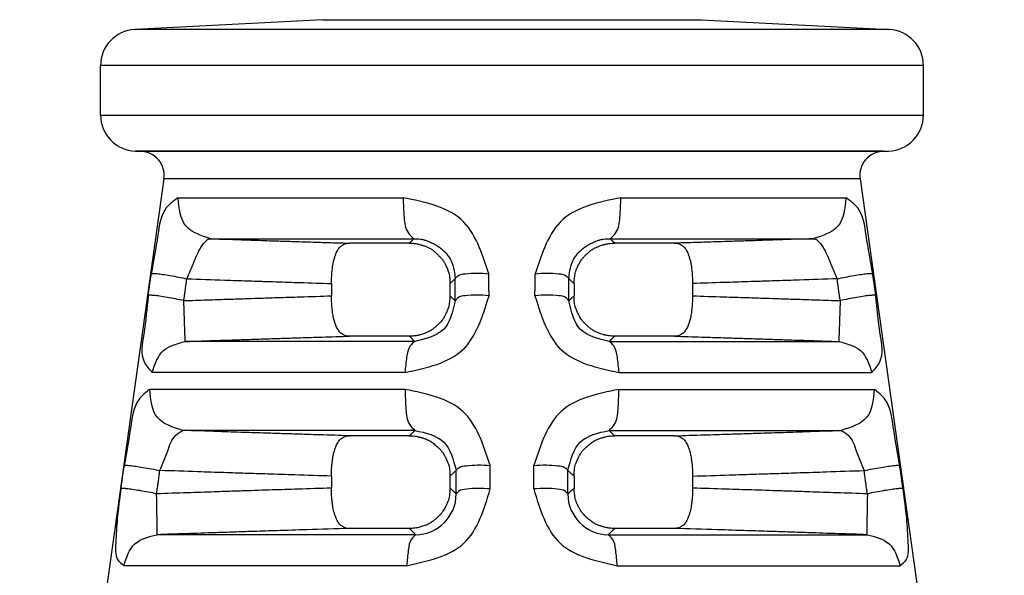
# Model space of a CAD drawing. Units: millimetres. Extents: x 364 to 643, y 89 to 304.
# Drawn here: x 420 to 441, y 274 to 286 of the extents above; entities that cross this region are included whole.
import ezdxf

# ---------------------------------------------------------------- set-up
doc = ezdxf.new("R2010")
doc.units = ezdxf.units.MM

msp = doc.modelspace()

# ---------------------------------------------------------------- linework, layer by layer
at = {"color": 7, "linetype": 'Continuous'}
for p, q in [((426.4678904578003, 286.1703188931252), (422.4900155148669, 285.9618473010775)), ((426.4678904578003, 286.1703188931252), (434.4678904578003, 286.1703188931252)), ((434.4678904578003, 286.1703188931252), (438.4457654007336, 285.9618473010775)), ((438.4457654007336, 285.9618473010775), (422.4900155148669, 285.9618473010775)), ((439.1678853286625, 285.2005581083365), (421.767895586938, 285.2005581083365)), ((421.7683538689461, 284.1534100151928), (421.767895586938, 285.2005581083365)), ((439.1674270466544, 284.1534100151928), (439.1678853286625, 285.2005581083365)), ((421.7683538689461, 284.1534100151928), (439.1674270466544, 284.1534100151928)), ((422.622235907202, 283.3880704593758), (422.5037605318277, 283.39220768692)), ((422.5037605318277, 283.39220768692), (438.4320203837727, 283.39220768692)), ((438.3135449424173, 283.3880704616743), (422.622235907202, 283.3880704593758)), ((438.3135449424173, 283.3880704616743), (438.4320203837727, 283.39220768692)), ((423.1075632098119, 282.8096799770238), (420.0575396700771, 261.1076348298358)), ((437.8282175080859, 282.8096799770238), (423.1075632098119, 282.8096799770238)), ((437.8282175080859, 282.8096799770238), (440.8782409819198, 261.1076348298359)), ((423.4072879925768, 282.4073668840352), (428.1673204354763, 282.4073668840351)), ((432.7684602164648, 282.4073668840352), (437.52849265942, 282.4073668840351)), ((424.1003101061504, 281.539781170915), (428.3931291884217, 281.539781170915)), ((432.5426514620188, 281.5397797999914), (436.8354705458563, 281.5397803298573)), ((428.295259996011, 281.4458791162029), (427.0283872187928, 281.4458616918145)), ((433.9073926818493, 281.4458616692355), (432.6405206590776, 281.4458791137205)), ((426.6501892428869, 280.5934895564619), (426.6501893746875, 280.3319785807773)), ((429.1568135067933, 280.5952269058148), (429.1568135051769, 280.3302623855272)), ((431.7789671435872, 280.5952269060642), (431.7789671452035, 280.3302623841505)), ((434.2855914091098, 280.5934895564619), (434.285591540913, 280.3319785767274)), ((428.2952682606095, 279.4796268074318), (427.0283839557476, 279.4796212701501)), ((433.9073966962255, 279.4796212701493), (432.6405123670317, 279.4796267849819)), ((428.4115829694662, 279.3675786080392), (423.5569831555871, 279.3675772358969)), ((432.5241976703748, 279.3675772358829), (437.3787975427478, 279.3675772342078)), ((428.2039070054078, 278.712091326952), (422.8590187205196, 278.712091326952)), ((432.7318736465911, 278.7120913269512), (438.0767619314706, 278.7120913269508)), ((428.2072973984979, 278.3555360385221), (422.8063650772198, 278.3555360385222)), ((432.728483253499, 278.3555360385221), (438.1294155747769, 278.3555360385221)), ((428.4133612363282, 277.4879503226991), (423.5047496801633, 277.4879502949265)), ((428.2952581012055, 277.3741670961819), (427.0283815439843, 277.3741444873095)), ((432.5224194156656, 277.487950322702), (437.4310309718346, 277.4879502949265)), ((433.907399526343, 277.374167096182), (432.640522851813, 277.3741530619952)), ((426.6501893746875, 276.5218009955722), (426.6501893746875, 276.2679763531464)), ((429.1568135051769, 276.5234864875655), (429.1568135051769, 276.2662587225716)), ((431.7789671435872, 276.5234864875655), (431.7789671452036, 276.2662587225699)), ((434.285591540913, 276.5218009996221), (434.285591540913, 276.2679763490903)), ((428.4319134465296, 275.2835382427974), (422.9604162349031, 275.2835376925801)), ((428.2952876669024, 275.4156599553579), (427.0283772259683, 275.4156105634896)), ((432.5038672107115, 275.2835335889305), (437.9753644171821, 275.2835335889305)), ((433.9074031787861, 275.4156511201789), (432.6404919958761, 275.4156105634896)), ((428.2414564356603, 274.6280476816767), (422.2581238630574, 274.6280476816751)), ((432.6943242163333, 274.6280476816737), (438.6776567889308, 274.6280476816737))]:
    msp.add_line(p, q, dxfattribs=at)
for centre, radius, start, end in [((422.5298955137554, 285.2008915958144), 0.7619999997924938, 93.00000001824309, 180.0250753617088), ((438.405885401845, 285.2008915958144), 0.7619999997924972, 359.9749246382912, 86.9999999817569), ((422.5303537959712, 284.1537435024285), 0.7620000000000011, 180.0250753434865, 268.0000114619162), ((438.4054271196293, 284.1537435024285), 0.762000000000008, 271.9999885380838, 359.9749246565135), ((422.6045070315294, 282.8803799168527), 0.5079999999999997, 351.9999994827808, 88.00000774779795), ((438.331273724046, 282.8803798832175), 0.5080000326297824, 91.99998151028474, 187.9999961691021), ((428.4240545562097, 276.1476836858521), 0.864181178289244, 270.5210567702877, 359.8575125711947), ((432.5117284312173, 276.1476813404803), 0.8641835078826126, 180.1423315451249, 269.4787901355417)]:
    msp.add_arc(centre, radius, start, end, dxfattribs=at)
for points in [[(423.4072879925768, 282.4073668840352), (423.1580905018084, 282.1906904541411), (422.9777700754769, 281.6165353486811), (422.8399712627037, 280.7987128439868)], [(424.1003101061504, 281.539781170915), (423.5699393049228, 281.8115128419658), (423.4072879925768, 282.4073668840352)], [(428.1673204354763, 282.4073668840351), (428.1854545639109, 281.9913830361015), (428.2692082317091, 281.6695908951961), (428.3931291884217, 281.539781170915)], [(429.9790978360601, 280.8006590975934), (429.3935195968315, 281.9439360953743), (428.1673204354763, 282.4073668840351)], [(432.7684602164648, 282.4073668840352), (431.5422610561196, 281.9439360974227), (430.9566828812156, 280.8006592406828)], [(432.5426514620188, 281.5397797999913), (432.6665724270105, 281.669590792551), (432.7503260900227, 281.9913830488056), (432.7684602164648, 282.4073668840352)], [(437.52849265942, 282.4073668840351), (437.3658413385298, 281.8115128175974), (436.8354705458563, 281.5397803298573)], [(438.0958093893752, 280.7987128434038), (437.9580105765748, 281.6165353483137), (437.7776901502174, 282.1906904540224), (437.52849265942, 282.4073668840351)], [(423.5930711712072, 280.6926620285008), (423.7019921510321, 280.9521647587317), (423.7904532492049, 281.162714633977), (423.8707381096278, 281.3269166976204), (423.8997593795092, 281.375581682592), (423.9297046428116, 281.4194946765573), (423.9570433145449, 281.4546528777028), (423.9831374127747, 281.4842626822825), (423.9983238007242, 281.4993385307073), (424.0132937646226, 281.51194000936), (424.0193500166401, 281.5162958062063), (424.0259821688819, 281.5205774800723), (424.0515889623528, 281.5325368452396), (424.1003101061504, 281.539781170915)], [(424.1003101061504, 281.539781170915), (424.8401363487203, 281.5152975471447), (425.2903348930934, 281.5005837428988), (425.5002702506445, 281.4938068854718), (425.5153021210835, 281.4933227357786), (425.5343930080571, 281.4927070853224), (425.8501244621324, 281.4825532844723), (426.3246056670172, 281.4674570878054), (426.6866751547959, 281.4562121255413), (427.0283872187928, 281.4458616918144)], [(428.295259996011, 281.4458791162029), (428.3086627893704, 281.4582500698207), (428.3201798223932, 281.4690596326695), (428.3325708618209, 281.4808987992989), (428.344097409529, 281.4920043770166), (428.3504971132265, 281.4981821895432), (428.3565731011482, 281.5040628148344), (428.3718147253139, 281.5189041519058), (428.3931291884217, 281.539781170915)], [(428.3931291884217, 281.539781170915), (428.5298032349914, 281.5312146141675), (428.6107461806337, 281.5152646699331), (428.6305837136334, 281.5097363211369), (428.6498211912702, 281.5037101879198), (428.6949359696216, 281.4871633642338), (428.7466202042403, 281.4649622905746), (428.8266045036627, 281.4251997186419), (428.9084216412445, 281.3764376743659), (428.9756536580122, 281.3273738226122), (429.037714596811, 281.2716354458476), (429.1950276855155, 281.0404563497312), (429.265820562939, 280.6946068909799)], [(431.6699600890564, 280.6946068906994), (431.7407561548803, 281.040463989687), (431.8980771272969, 281.2716474374578), (431.9601410245492, 281.3273861752894), (432.0273760127223, 281.3764498583055), (432.1091948509216, 281.425210295247), (432.1891797312072, 281.4649708181913), (432.2408623953623, 281.487169832425), (432.2859753992405, 281.5037149191615), (432.3052113573298, 281.509740168081), (432.3250473681287, 281.5152677283036), (432.4059848471518, 281.5312155773059), (432.5426514620188, 281.5397797999913)], [(432.5426514620188, 281.5397797999913), (432.5645454023684, 281.518344931544), (432.5795515750139, 281.5037313783714), (432.5884045808224, 281.4951605821195), (432.5918390206611, 281.4918539844344), (432.591893656588, 281.4918013322325), (432.5919681589385, 281.4917294521702), (432.5961543171898, 281.4876950588255), (432.6045667577416, 281.479612390873), (432.6142658511566, 281.470347795425), (432.6269509232482, 281.4584111521506), (432.6405206590776, 281.4458791137204)], [(436.8354705458563, 281.5397803298573), (436.0956688358439, 281.5152981018218), (435.6454816151077, 281.5005848744627), (435.4355349380634, 281.4938076766269), (435.4204943872258, 281.4933232471695), (435.4013928384391, 281.4927072528627), (435.0856466398394, 281.4825529764211), (434.6111714830915, 281.4674569746027), (434.2491050211025, 281.4562121102588), (433.9073926818493, 281.4458616692355)], [(436.8354705458563, 281.5397803298573), (436.8841916941078, 281.5325368224117), (436.9097985055391, 281.5205774546774), (436.9164306659322, 281.5162957728651), (436.922486925352, 281.5119399677718), (436.9374569017529, 281.4993384700818), (436.9526433022651, 281.4842625994272), (436.9787374111669, 281.4546527651257), (437.0060760903897, 281.4194945357329), (437.0360213505308, 281.3755815273035), (437.0650426164024, 281.3269165333788), (437.1453274517174, 281.1627144984453), (437.2337885251655, 280.9521646856427), (437.3427094807894, 280.6926620285031)], [(426.6501892428869, 280.5934895564617), (426.6593297898028, 280.8202861885612), (426.6727237980587, 280.9337725312301), (426.6738053647645, 280.9408387142981), (426.6752333961273, 280.9500802500102), (426.684793695525, 281.0086656771189), (426.7002262994712, 281.0859341419264), (426.7123786772987, 281.1307485976463), (426.7249224465266, 281.1675143289318), (426.7332183254493, 281.1887660805021), (426.7423515959807, 281.2109165349222), (426.7601266177683, 281.252632664975), (426.7815885484611, 281.2970293741088), (426.8049698292957, 281.3347867489825), (426.8343099763977, 281.3674900614906), (426.8671812532405, 281.3926856229744), (426.8968007183458, 281.411365779458), (426.9074119746169, 281.4177003145543), (426.9175052533712, 281.4232045914271), (426.9585837118355, 281.43835924383), (427.0283872187928, 281.4458616918144)], [(428.295259996011, 281.4458791162029), (428.3809991555692, 281.4429436652277), (428.4534194177671, 281.4337444420108), (428.4977596981448, 281.4235287862957), (428.5422124600094, 281.410822365881), (428.6034517575325, 281.392118816641), (428.6667405285562, 281.369003086355), (428.7270541286212, 281.3395206529374), (428.7848639213129, 281.3019580879184), (428.839777472002, 281.257736325254), (428.8863352012981, 281.2162498484197), (428.9055489005205, 281.1986925938981), (428.9240881331714, 281.1811335857212), (428.9608589819645, 281.1432446964239), (428.9983182782505, 281.0977310155702), (429.0359602492776, 281.0372860534333), (429.0675829637962, 280.9744139281725), (429.1043550747469, 280.8951825994459), (429.1338241688262, 280.8116031443558), (429.15231564255, 280.7032058853156), (429.1568135067933, 280.5952269058147)], [(431.7789671435872, 280.5952269060641), (431.804348910369, 280.8101702748385), (431.8468791154713, 280.9298391659573), (431.854008005209, 280.9450498675419), (431.8626020812858, 280.9628537457897), (431.8924183878755, 281.0219150973115), (431.9351052329549, 281.0927792249711), (431.9749224070986, 281.1428711883992), (432.0142709004206, 281.1834620466935), (432.0353412142918, 281.2033290955463), (432.0551755100735, 281.2214551585234), (432.075317644299, 281.2396761897622), (432.0968350488134, 281.2586561869524), (432.1509170256682, 281.3021105939732), (432.2200383405286, 281.3453357764113), (432.3211388454877, 281.3877531839698), (432.4031819551582, 281.4136376924058), (432.4202912666306, 281.4186062297968), (432.4359878034775, 281.4228661285702), (432.5123172054268, 281.4378049055878), (432.6405206590776, 281.4458791137204)], [(433.9073926818493, 281.4458616692355), (433.9768986270048, 281.4384282639494), (434.0178128713015, 281.4234152526845), (434.027869635773, 281.4179595485176), (434.0384416061303, 281.4116801247395), (434.0681713170806, 281.3930189251858), (434.101190584117, 281.3678052981653), (434.1306336598275, 281.3350589608633), (434.1540819722169, 281.2972292664802), (434.1755868599963, 281.2527708708593), (434.1933934744451, 281.2110053601123), (434.2025154217776, 281.1888947376638), (434.2108015198182, 281.1676768350359), (434.2233053653434, 281.1310432148134), (434.2354264698689, 281.0863913007799), (434.2508165321662, 281.0095441329896), (434.2603541716596, 280.9513410839131), (434.261774062079, 280.9421943362119), (434.2628472945041, 280.935217443599), (434.2763519548291, 280.8214086060685), (434.2855914091098, 280.5934895564617)], [(422.7748852013653, 280.3366995788461), (422.7817109700878, 280.3851532246788), (422.7861076485473, 280.4163634980608), (422.7950572859215, 280.479893186355), (422.8053386503906, 280.5528760632049), (422.8205232088208, 280.660663741182), (422.8399712627037, 280.7987128439868)], [(422.8399712627037, 280.7987128439868), (422.8737528421313, 280.8052987507525), (422.9539934652192, 280.8017416248447), (423.0793732261706, 280.7868446324099), (423.2393962848661, 280.7615514135546), (423.4168564400192, 280.7288193490709), (423.5930711712072, 280.6926620285008)], [(423.5280131358596, 280.2306500869809), (423.5348360196886, 280.27910358148), (423.5392308350908, 280.310313756355), (423.5481766718154, 280.3738432342389), (423.5584536673296, 280.4468258695049), (423.5736317286173, 280.5546132498253), (423.5930711712072, 280.6926620285008)], [(423.5930711712072, 280.6926620285008), (424.3921943985216, 280.6660626391162), (424.8626758946311, 280.6505590576209), (425.0751519286302, 280.6436305232401), (425.0882881763751, 280.6432028846958), (425.1041902249409, 280.6426846722498), (425.2507000099773, 280.6379130888636), (425.477642307168, 280.6305410595672), (425.9940185973317, 280.6139619037876), (426.6501892428869, 280.5934895564617)], [(429.1568135067933, 280.5952269058147), (429.1801723053126, 280.6154586388109), (429.1985230997704, 280.6319629254023), (429.2067559870267, 280.6394870971802), (429.2118951750736, 280.6442015253252), (429.2123383413838, 280.6446084374512), (429.2126984735306, 280.6449386293987), (429.2201509586664, 280.6517821874898), (429.2371251494715, 280.6675719616526), (429.265820562939, 280.6946068909799)], [(429.265820562939, 280.6946068909799), (429.3224076757428, 280.7555025919842), (429.4806770728458, 280.7991308209702), (429.7174638149881, 280.8142401480054), (429.9790978360601, 280.8006590975934)], [(429.268116829481, 280.2287018408511), (429.2678686302787, 280.2790620632387), (429.2677074861279, 280.3117582997257), (429.2673898514337, 280.3762060814582), (429.2670272680231, 280.4497735158332), (429.266498580006, 280.5570421752662), (429.265820562939, 280.6946068909799)], [(429.9820962931463, 280.3347506641117), (429.9817726297974, 280.385111286156), (429.9815623962102, 280.4178077884456), (429.9811478536989, 280.4822561254248), (429.9806745228482, 280.5558241980305), (429.9799840234846, 280.6630935781871), (429.9790978360601, 280.8006590975934)], [(430.9536843588507, 280.3347506641456), (430.9540080221968, 280.3851112857561), (430.9542182557649, 280.4178077850677), (430.9546327981787, 280.4822561069009), (430.9551061288848, 280.5558241570298), (430.9557966365956, 280.6630935842074), (430.9566828812156, 280.8006592406828)], [(430.9566828812156, 280.8006592406828), (431.2183168486247, 280.8142401731052), (431.4551035801687, 280.799130822798), (431.6133729762681, 280.7555025916502), (431.6699600890564, 280.6946068906994)], [(431.6676638225157, 280.2287018408491), (431.6679120217182, 280.279062063242), (431.668073165869, 280.311758299738), (431.6683908005629, 280.3762060814195), (431.6687533839731, 280.4497735157187), (431.6692820719897, 280.5570421750534), (431.6699600890564, 280.6946068906994)], [(431.6699600890564, 280.6946068906994), (431.6986555596076, 280.6675719086271), (431.7156298058478, 280.6517820837633), (431.7230823223421, 280.6449384972614), (431.7234424553101, 280.644608304601), (431.7238856228727, 280.6442013913834), (431.7290248012069, 280.6394869728554), (431.7372576703546, 280.6319628188665), (431.7556084194925, 280.6154585754118), (431.7789671435872, 280.5952269060641)], [(437.3427094807894, 280.6926620285031), (436.5435862888957, 280.6660626402846), (436.0731048077652, 280.6505590592699), (435.8606287539878, 280.6436305242378), (435.8474924943089, 280.6432028853049), (435.8315904319721, 280.6426846724101), (435.6850806326481, 280.637913088558), (435.4581383386229, 280.6305410593646), (434.9417620543572, 280.6139619037768), (434.2855914091098, 280.5934895564617)], [(437.3427094807894, 280.6926620285031), (437.5189242119804, 280.7288193490511), (437.6963843671477, 280.7615514134334), (437.8564074258645, 280.7868446321389), (437.9817871868377, 280.8017416244191), (438.0620278099419, 280.8052987502115), (438.0958093893752, 280.7987128434038)], [(437.4077675161375, 280.2306500869786), (437.4009446323085, 280.2791035814778), (437.3965498169062, 280.3103137563533), (437.3876039801809, 280.3738432342423), (437.3773269846659, 280.4468258695146), (437.3621489233784, 280.5546132498333), (437.3427094807894, 280.6926620285031)], [(438.1608954505986, 280.3366995790796), (438.1540696818883, 280.385153224826), (438.1496730034366, 280.4163634981522), (438.1407233660784, 280.4798931863332), (438.1304420016275, 280.552876063053), (438.1152574432242, 280.6606637408407), (438.0958093893752, 280.7987128434038)], [(422.7748852013653, 280.3366995788461), (422.6807032116284, 279.5207233511481), (422.6896018848183, 278.9358953112799), (422.8590187205196, 278.7120913269519)], [(423.5280131358596, 280.2306500869809), (423.3517940027281, 280.2672027544157), (423.1743106198108, 280.3002079208805), (423.0142612901599, 280.3256004604917), (422.8888688079216, 280.3404016118987), (422.8086377305445, 280.34368575644), (422.7748852013653, 280.3366995788461)], [(423.5280131358596, 280.2306500869809), (424.0166138106982, 280.2469743396281), (424.495433244368, 280.2628645739115), (424.8159277531476, 280.2733972844923), (425.1021278638376, 280.2827512326815), (425.3036080455155, 280.2893250478808), (425.5040285656179, 280.2958385999378), (425.9862634176483, 280.3112944955815), (426.6501893746875, 280.3319785807772)], [(427.0283839557476, 279.4796212701499), (426.9584913666718, 279.4871358594372), (426.917365327931, 279.5023289197509), (426.9072612385868, 279.5078473529534), (426.8966374461283, 279.5141988254384), (426.8670185118227, 279.5329074490745), (426.8341551452813, 279.5581426861336), (426.8048524886361, 279.5908682278767), (426.7815081656283, 279.6286149418664), (426.7601601670431, 279.67277799502), (426.7424641132864, 279.7142757020879), (426.7333253167832, 279.7364178933704), (426.7250204945654, 279.7576705569405), (426.7124711842334, 279.7944125455868), (426.7003150559501, 279.8391910883917), (426.6848728267534, 279.9163954195218), (426.6753132442008, 279.9748661916111), (426.6738957110301, 279.9840217021277), (426.6728232398196, 279.9910126300586), (426.6593812675273, 280.1046089454945), (426.6501893746875, 280.3319785807772)], [(428.2039070054078, 278.7120913269519), (429.423576362868, 279.1901506736195), (429.9820962931463, 280.3347506641117)], [(429.1568135051769, 280.3302623855271), (429.1311398346589, 280.1147378493673), (429.0865044532367, 279.9907104559543), (429.0786718930548, 279.9740445564806), (429.0701978032795, 279.9564849458527), (429.0596184133668, 279.9348283830922), (429.0466294805473, 279.9092554888153), (429.0188084716313, 279.8600617716236), (428.9821115573116, 279.807871672634), (428.9257091655924, 279.746477757687), (428.8733174693477, 279.6974120395403), (428.8540000704505, 279.6799361263411), (428.8353385681075, 279.6635458394554), (428.7846918553944, 279.6230795042237), (428.7173777465264, 279.5806448369322), (428.6191327693536, 279.5390554101976), (428.5322692089783, 279.5117623656895), (428.502889679391, 279.503321457099), (428.4752332696523, 279.4964207830988), (428.4021050571517, 279.4847192256819), (428.2952682606095, 279.4796268074318)], [(429.268116829481, 280.2287018408511), (429.2330465235539, 280.2617527918376), (429.217047874548, 280.2765616611734), (429.2152001091681, 280.2782597238627), (429.2131284511932, 280.2801642415139), (429.2068717616094, 280.2859108414307), (429.1987894904969, 280.2933021507056), (429.1805883418755, 280.3096685211563), (429.1568135051769, 280.3302623855271)], [(429.9820962931463, 280.3347506641117), (429.7202551422038, 280.3491971633769), (429.4832124524308, 280.3344173241704), (429.3247592429234, 280.2904540046241), (429.268116829481, 280.2287018408511)], [(431.6676638225157, 280.2287018408491), (431.6110214090733, 280.2904540046318), (431.4525681995661, 280.3344173241906), (431.2155255097931, 280.349197163407), (430.9536843588507, 280.3347506641456)], [(430.9536843588507, 280.3347506641456), (431.5122042891249, 279.190150673632), (432.7318736465911, 278.7120913269512)], [(431.6676638225157, 280.2287018408491), (431.7027341287535, 280.2617527921248), (431.718732777801, 280.2765616614957), (431.7205805430273, 280.2782597240436), (431.7226522008536, 280.2801642415582), (431.7289088904765, 280.2859108415105), (431.7369911617905, 280.2933021509687), (431.7551923100096, 280.3096685210642), (431.7789671452035, 280.3302623841504)], [(432.6405123670317, 279.4796267849818), (432.5122904650004, 279.4877499520023), (432.4339551451511, 279.5032531128543), (432.4169697993712, 279.5078802552262), (432.3985949914051, 279.513207514624), (432.3414528394648, 279.5305675539479), (432.2732181869702, 279.5550197732677), (432.2103001459649, 279.5849641901112), (432.1548559623887, 279.6199937604495), (432.1053491411402, 279.6592574233339), (432.0569416499396, 279.7024306396953), (432.0023050794126, 279.7535240006936), (431.9513299835231, 279.8099373628033), (431.9172229693634, 279.859328915915), (431.8919726438483, 279.9035235571246), (431.8813452485214, 279.924188529721), (431.8712733253076, 279.9447654177728), (431.8376965094481, 280.0172116652084), (431.8047582759795, 280.1079141243316), (431.7838067275414, 280.2215315118629), (431.7789671452035, 280.3302623841504)], [(434.285591540913, 280.3319785767274), (434.2764504743172, 280.1051748099548), (434.2630558142759, 279.9916865148492), (434.2619743109247, 279.9846209598682), (434.2605463545678, 279.9753801690491), (434.2509853840681, 279.9167924242852), (434.2355514071672, 279.8395199743969), (434.2233975129733, 279.7947029096114), (434.2108483338287, 279.7579257190274), (434.2025463865809, 279.7366605147345), (434.1934104402474, 279.7145048637533), (434.1757015211045, 279.6729399420191), (434.1543323747719, 279.6286981577592), (434.1309548118307, 279.5908779326264), (434.1015959594682, 279.5580944510999), (434.0686593978459, 279.5328254962334), (434.0389835340424, 279.5141049498807), (434.0283740826983, 279.5077709562806), (434.0182828628206, 279.5022677266751), (433.9772060583569, 279.4871163287306), (433.9073966962255, 279.4796212701493)], [(434.285591540913, 280.3319785767274), (434.949517249728, 280.3112944956403), (435.4317520322141, 280.2958386016939), (435.6321725816404, 280.2893250486895), (435.8336527821378, 280.2827512328767), (436.119852903303, 280.2733972843444), (436.4403474152052, 280.26286457366), (436.9191668472188, 280.2469743394298), (437.4077675161375, 280.2306500869786)], [(438.1608954505986, 280.3366995790796), (438.127142921421, 280.3436857566613), (438.0469118440488, 280.3404016120851), (437.9215193618175, 280.3256004606275), (437.7614700321745, 280.3002079209608), (437.5839866492642, 280.2672027544466), (437.4077675161375, 280.2306500869786)], [(438.0767619314706, 278.7120913269508), (438.2461787671758, 278.9358953113273), (438.2550774403489, 279.5207233512954), (438.1608954505986, 280.3366995790796)], [(423.5569831555871, 279.3675772358968), (423.5569359208314, 279.3706365633919), (423.5567130152642, 279.3788382512391), (423.5563010065655, 279.3925579436104), (423.555689925678, 279.4120669390191), (423.5548737341251, 279.4375198577916), (423.5538506485279, 279.4689463434931), (423.5526233223183, 279.5062467983053), (423.5511988846503, 279.5491921523576), (423.5495888365082, 279.597427667012), (423.547808804012, 279.6504807720995), (423.5458781489211, 279.7077729371104), (423.5438194363341, 279.7686355763381), (423.5416577595869, 279.8323299879751), (423.5394199223478, 279.898071327162), (423.5371334779098, 279.9650566129897), (423.5348256256808, 280.0324967694553), (423.5325219648705, 280.0996527003699), (423.5302451053752, 280.1658753982197), (423.5280131358596, 280.2306500869809)], [(429.268116829481, 280.2287018408511), (429.0169384341143, 279.6227715160535), (428.4115829694662, 279.3675786080392)], [(432.5241976703748, 279.3675772358829), (431.9188422184505, 279.6227714953509), (431.6676638225157, 280.2287018408491)], [(437.4077675161375, 280.2306500869786), (437.4055355490646, 280.1658753981355), (437.4032586920113, 280.0996527002035), (437.4009550336423, 280.0324967692066), (437.3986471838539, 279.9650566126582), (437.3963607418559, 279.8980713267475), (437.3941229070559, 279.8323299874774), (437.3919612327473, 279.7686355757569), (437.3899025225983, 279.7077729364456), (437.387971869945, 279.6504807713508), (437.3861918398861, 279.5974276661793), (437.3845817941809, 279.5491921514402), (437.3831573589497, 279.5062467973021), (437.3819300351769, 279.4689463424029), (437.3809069520168, 279.4375198566127), (437.3800907629013, 279.4120669377484), (437.3794796844515, 279.3925579422443), (437.3790676781912, 279.3788382497726), (437.3788447750632, 279.3706365618182), (437.3787975427478, 279.3675772342078)], [(423.5569831555871, 279.3675772358968), (423.9507308333105, 279.3807530600789), (424.4943530222507, 279.3988376762123), (424.9161241603315, 279.4127014467838), (425.2964898119217, 279.4250946519065), (425.6477640648305, 279.4365024353327), (425.9942207759927, 279.4476424386135), (426.4528582479106, 279.4620518884006), (427.0283839557476, 279.4796212701499)], [(428.4115829694662, 279.3675786080392), (428.3778797691255, 279.4006744486108), (428.3617249766987, 279.416418294009), (428.3579575214432, 279.4200728348529), (428.3535351625026, 279.4243602492429), (428.3411353171619, 279.4363640804666), (428.3267535487115, 279.4501889485426), (428.3125778465151, 279.4635844182828), (428.2952682606095, 279.4796268074318)], [(432.5241976703748, 279.3675772358829), (432.5579009053521, 279.4006743004131), (432.5740557550465, 279.41641837138), (432.5778231773951, 279.4200728802689), (432.5822455139935, 279.4243602729924), (432.5946453417666, 279.4363640871715), (432.6090271116191, 279.4501889565079), (432.6232028046988, 279.4635844176108), (432.6405123670317, 279.4796267849818)], [(433.9073966962255, 279.4796212701493), (434.4829224062802, 279.4620518883312), (434.9415598793481, 279.447642438506), (435.2880165900596, 279.4365024352381), (435.6392908415474, 279.425094651857), (436.0196564919908, 279.412701446771), (436.4414276264866, 279.3988376763182), (436.9850498311736, 279.3807530596433), (437.3787975427478, 279.3675772342078)], [(422.8590187205196, 278.7120913269519), (423.0936323973615, 279.1723177919594), (423.5569831555871, 279.3675772358968)], [(428.4115829694662, 279.3675786080392), (428.3148902950044, 279.274639560435), (428.2403815245098, 279.0394680316679), (428.2039070054078, 278.7120913269519)], [(432.7318736465911, 278.7120913269512), (432.6953991248939, 279.0394680429415), (432.6208903491174, 279.2746394551737), (432.5241976703748, 279.3675772358829)], [(437.3787975427478, 279.3675772342078), (437.8421482718595, 279.1723177757759), (438.0767619314706, 278.7120913269508)], [(422.8063650772198, 278.3555360385222), (422.5759541317032, 278.1374869399004), (422.4045287350113, 277.5617947799988), (422.2691647973089, 276.7461422850984)], [(423.5047496801633, 277.4879502949264), (422.9702749584793, 277.7596819959766), (422.8063650772198, 278.3555360385222)], [(430.0047713353977, 276.747949858486), (429.4273909204159, 277.8893859676623), (428.2072973984979, 278.3555360385221)], [(428.2072973984979, 278.3555360385221), (428.2238458610446, 277.9395522051406), (428.3002760303055, 277.6177600671213), (428.4133612363282, 277.487950322699)], [(432.728483253499, 278.3555360385221), (431.5083897315818, 277.8893859676612), (430.9310093166502, 276.7479498583849)], [(432.5224194156656, 277.4879503227019), (432.6355046217034, 277.6177600671563), (432.7119347909558, 277.9395522051695), (432.728483253499, 278.3555360385221)], [(438.1294155747769, 278.3555360385221), (437.9655056932052, 277.7596819955691), (437.4310309718346, 277.4879502949264)], [(438.6666155976391, 276.7461422490467), (438.5312518944079, 277.5617947769051), (438.3598265199346, 278.1374869398776), (438.1294155747769, 278.3555360385221)], [(423.0224832722418, 276.6400917650552), (423.1880731060319, 277.0549335993729), (423.3501779126759, 277.379932700766), (423.5047496801633, 277.4879502949264)], [(427.0283815439843, 277.3741444873095), (426.3955305278226, 277.3935165815655), (425.895359931724, 277.4093049702778), (425.5637384833523, 277.4199962564217), (425.2534812738522, 277.4300793579947), (425.0263336287377, 277.4374775299785), (424.7992204959207, 277.4449071577847), (424.253944079005, 277.462930772166), (423.5047496801633, 277.4879502949264)], [(426.6501893746875, 276.5218009955722), (426.6516244054852, 276.630037929197), (426.657817666488, 276.7432374470336), (426.6664950669395, 276.8192619742923), (426.6775349662142, 276.8932250364451), (426.6879099074294, 276.9568589534256), (426.7011196821239, 277.0197336451579), (426.712525904188, 277.0598313960637), (426.7249210026649, 277.0958168012302), (426.7332022937387, 277.117036802109), (426.7423187819971, 277.1391487618105), (426.760130851139, 277.1809541628034), (426.7816460727715, 277.2254621984885), (426.8051202869787, 277.2633526357452), (426.8346084358782, 277.2961470103072), (426.867688911402, 277.321387718343), (426.89746695301, 277.3400571724589), (426.9080282609365, 277.3463220726138), (426.9180755538087, 277.351764936159), (426.9589482774452, 277.3667382288889), (427.0283815439843, 277.3741444873095)], [(428.4133612363282, 277.487950322699), (428.3784074694002, 277.4536164313233), (428.362226282668, 277.4378546937524), (428.3587181392773, 277.4344542373265), (428.3545285234939, 277.4303950103416), (428.3414320434539, 277.4177208838143), (428.3260574540265, 277.4029237316458), (428.3119985840484, 277.3896030840013), (428.2952581012055, 277.3741670961818)], [(428.2952581012055, 277.3741670961818), (428.4027055928624, 277.3688203430174), (428.481809203587, 277.3553707926411), (428.514800297934, 277.3469239639055), (428.5453539056342, 277.3381603333167), (428.5704163144063, 277.3307683955837), (428.5970448086431, 277.3225430263904), (428.6617002002659, 277.2995408556388), (428.7320267935116, 277.2658327848863), (428.8128426779419, 277.2089305518115), (428.885820128652, 277.144974758895), (428.9387778314671, 277.0954098792552), (428.9859703390159, 277.0424481800465), (429.0186797665215, 276.994350454733), (429.043726463718, 276.9503664658424), (429.0543569525523, 276.9297055918624), (429.0644313383106, 276.9091332434163), (429.0980380403204, 276.8366548111465), (429.131006922878, 276.7459030471293), (429.1519720791617, 276.6322414443303), (429.1568135051769, 276.5234864875654)], [(428.4133612363282, 277.487950322699), (429.0265730425346, 277.2403981908106), (429.285788415607, 276.6418983991524)], [(431.6499922363902, 276.6418983992486), (431.9092076094623, 277.2403981908115), (432.5224194156656, 277.4879503227019)], [(431.7789671435872, 276.5234864875654), (431.7917348074687, 276.6863051366177), (431.8229927310245, 276.8020541370784), (431.8425520098563, 276.8488218890432), (431.8655781401691, 276.8972543167296), (431.8970204228651, 276.9596814972327), (431.9365717090397, 277.024093725898), (431.9745148046031, 277.0709606088963), (432.0098965439758, 277.1077360534849), (432.0267919414454, 277.1238131812996), (432.0444515740343, 277.1399668873567), (432.1122368013641, 277.1992231537938), (432.1999201114398, 277.2624454687653), (432.2733546800226, 277.2989676538611), (432.3398823310582, 277.3228359349458), (432.3677166120889, 277.3314371913512), (432.3919625814665, 277.3386092018951), (432.4104923455679, 277.343993385762), (432.4293835613516, 277.3491899952078), (432.511494504722, 277.3658271452517), (432.640522851813, 277.3741530619951)], [(432.640522851813, 277.3741530619951), (432.6237814285681, 277.3896019721453), (432.6097206761931, 277.4029261476688), (432.5943474289841, 277.4177220232046), (432.5812519524212, 277.430395180933), (432.5770624929125, 277.4344542565149), (432.5735543734995, 277.4378546897064), (432.5573731866518, 277.4536164273607), (432.5224194156656, 277.4879503227019)], [(433.907399526343, 277.3741670961819), (434.5402500852148, 277.39351940479), (435.0404204106655, 277.4093049603474), (435.3720420201894, 277.4199962516087), (435.6822993373018, 277.4300793566654), (435.9094470161503, 277.4374775297466), (436.1365601542308, 277.444907157724), (436.681836571938, 277.462930772131), (437.4310309718346, 277.4879502949264)], [(433.907399526343, 277.3741670961819), (433.9773498926118, 277.3666211073933), (434.0185137468977, 277.3513957174571), (434.0286292383539, 277.3458657010456), (434.0392651034736, 277.3395013500712), (434.0688041849124, 277.3208303993848), (434.1015695581214, 277.2956722059528), (434.1308235637891, 277.2630399063667), (434.1541496567032, 277.2253819506839), (434.1755575448398, 277.1811358321505), (434.1932974393372, 277.1395504945947), (434.2024394670476, 277.1174061482289), (434.2107442955573, 277.0961585480275), (434.2232217363359, 277.0599014843554), (434.2348531250448, 277.018530486563), (434.2487107967974, 276.9515644975124), (434.2591482126177, 276.887426320115), (434.2665937271425, 276.838391427212), (434.2726584985155, 276.792298549296), (434.2820260235258, 276.6766777825293), (434.285591540913, 276.521800999622)], [(437.4310309718346, 277.4879502949264), (437.5856027387345, 277.3799327007533), (437.7477075456247, 277.054933599387), (437.9132973797497, 276.6400917650929)], [(422.1997753680682, 276.2533943189079), (422.2074122178814, 276.3076257670212), (422.2123936059513, 276.3429998785479), (422.222025921243, 276.4114011930752), (422.2329796135076, 276.4891857218566), (422.2488260669165, 276.6017142916239), (422.2691647973089, 276.7461422850984)], [(422.2691647973089, 276.7461422850984), (422.3020239693568, 276.7512091482045), (422.3817196892738, 276.7466109903654), (422.5070374953195, 276.7313293130947), (422.6674413072203, 276.7063873577716), (422.8455553243311, 276.6746915553531), (423.0224832722418, 276.6400917650552)], [(429.285788415607, 276.6418983991524), (429.3428766843396, 276.6994977981082), (429.5026639860069, 276.7419259288936), (429.7415139307977, 276.7582974501345), (430.0047713353977, 276.747949858486)], [(430.0078545145838, 276.2515837664342), (430.0075069596183, 276.3076114014441), (430.0072786953262, 276.344393244934), (430.0068488522979, 276.4136338246199), (430.0063625005066, 276.4919560099439), (430.0056664678254, 276.6039882241295), (430.0047713353977, 276.747949858486)], [(430.9279261374181, 276.2515837665291), (430.928273692379, 276.3076114014461), (430.9285019566705, 276.3443932449032), (430.9289317996989, 276.4136338246111), (430.9294181514903, 276.4919560099622), (430.9301141841777, 276.6039882241228), (430.9310093166502, 276.7479498583849)], [(430.9310093166502, 276.7479498583849), (431.1942667212082, 276.7582974501171), (431.4331166659907, 276.7419259288932), (431.5929039676573, 276.6994977981242), (431.6499922363902, 276.6418983992486)], [(437.9132973797497, 276.6400917650929), (438.090225327654, 276.6746915553968), (438.2683393444146, 276.7063873577882), (438.4287431526478, 276.731329312625), (438.5540609401408, 276.746610987311), (438.6337565965419, 276.7512091362233), (438.6666155976391, 276.7461422490467)], [(438.7360052640192, 276.2533943160457), (438.7283684316307, 276.3076257666347), (438.7233870460486, 276.3429998785264), (438.713754730753, 276.4114011930806), (438.7028010384843, 276.4891857218918), (438.6869545529404, 276.6017142871797), (438.6666155976391, 276.7461422490467)], [(422.9531170644844, 276.1473446900257), (422.9607513744581, 276.2015760369821), (422.965731101372, 276.2369500822084), (422.9753601972157, 276.30535126211), (422.9863102243078, 276.3831356380452), (423.0021513705584, 276.4956640123676), (423.0224832722418, 276.6400917650552)], [(426.6501893746875, 276.5218009955722), (425.8770899377425, 276.5459411003804), (425.3052421111822, 276.564369486616), (425.0633099521708, 276.5722775268553), (424.8350332565404, 276.5797665347811), (424.6132252878502, 276.5870520796571), (424.3831816342017, 276.5946320925501), (423.8271367528197, 276.6131098633728), (423.0224832722418, 276.6400917650552)], [(429.285788415607, 276.6418983991524), (429.2576950993962, 276.6152005438367), (429.2383231930959, 276.5969647953288), (429.2267361906451, 276.5861713390041), (429.2219975859828, 276.5818003602383), (429.221887086534, 276.5816983593868), (429.2217444020468, 276.5815664325584), (429.2163277643197, 276.5765624966226), (429.2064454390633, 276.5674607444149), (429.1844772023446, 276.5475404332826), (429.1568135051769, 276.5234864875654)], [(429.2882330622161, 276.1455345776937), (429.2879571283667, 276.2015619479146), (429.2877759777745, 276.2383436157525), (429.2874349657362, 276.3075838506409), (429.2870492244868, 276.385905646439), (429.2864974536442, 276.4979373703991), (429.285788415607, 276.6418983991524)], [(431.6475475897808, 276.145534577691), (431.6478235236302, 276.2015619479128), (431.6480046742222, 276.2383436157494), (431.6483456862606, 276.3075838506267), (431.6487314275099, 276.3859056464078), (431.6492831983525, 276.4979373704003), (431.6499922363902, 276.6418983992486)], [(431.7789671435872, 276.5234864875654), (431.7513034494097, 276.5475404331378), (431.7293352131357, 276.5674607442321), (431.7194528874887, 276.5765624967977), (431.7140362505001, 276.5815664320497), (431.7138935663206, 276.5816983585937), (431.7137830671172, 276.5818003592183), (431.7090444634976, 276.5861713370164), (431.6974574609853, 276.5969647933961), (431.6780855538572, 276.6152005426946), (431.6499922363902, 276.6418983992486)], [(434.285591540913, 276.521800999622), (435.0586907121343, 276.545941099745), (435.6305383589609, 276.5643694806584), (435.8724704654969, 276.5722775191645), (436.1007472489848, 276.5797665299727), (436.3225561176333, 276.5870521044374), (436.5526008593455, 276.594632153365), (437.1086458483447, 276.6131099284406), (437.9132973797497, 276.6400917650929)], [(437.9826635875126, 276.1473446900243), (437.9750292775388, 276.2015760369821), (437.9700495506248, 276.2369500822088), (437.9604204547816, 276.3053512621066), (437.9494704276904, 276.3831356380356), (437.9336292814382, 276.4956640123697), (437.9132973797497, 276.6400917650929)], [(422.1997753680682, 276.2533943189079), (422.1214550346364, 275.6261585957869), (422.0882676520087, 275.1089207241003), (422.1277665231161, 274.7575829902432), (422.2581238630574, 274.628047681675)], [(422.9531170644844, 276.1473446900257), (422.7761852913125, 276.1823054279049), (422.5980502514386, 276.2142504833268), (422.4376227193542, 276.2392829504088), (422.3122937241035, 276.2544769892282), (422.232607308258, 276.2588260303292), (422.1997753680682, 276.2533943189079)], [(426.6501893746875, 276.2679763531463), (425.9400384137609, 276.2458395889267), (425.4014822554149, 276.2285518662316), (425.0993662026014, 276.2186909186301), (424.8029689732101, 276.2089623478544), (424.494605063799, 276.1988223584934), (424.1684638305213, 276.1880442281795), (423.6036661575627, 276.1692015224715), (422.9531170644844, 276.1473446900257)], [(422.9604162349031, 275.2835376925801), (422.961986524364, 275.2897096704219), (422.9631624363579, 275.3072509094903), (422.9639090373275, 275.337110395004), (422.9642093356341, 275.3797111378697), (422.9640663308907, 275.4348987046042), (422.9635036492774, 275.501929183597), (422.962564764834, 275.5794965877147), (422.9613108067362, 275.6657996932439), (422.9598169525494, 275.7586483151768), (422.9581674074641, 275.8556090188363), (422.9564489695114, 275.9541902678416), (422.9547431807585, 276.0520670084142), (422.9531170644844, 276.1473446900257)], [(427.0283772259683, 275.4156105634896), (426.9588733372141, 275.4230676349351), (426.9179585162288, 275.4380803783723), (426.9079001424591, 275.4435359182687), (426.8973265609326, 275.4498153678059), (426.8675992620677, 275.4684725036917), (426.8345838305267, 275.4936805334501), (426.8051425204115, 275.5264229574335), (426.7816953266084, 275.5642497740583), (426.7601903531226, 275.6087079290256), (426.7423840443044, 275.6504728149433), (426.7332631235618, 275.6725810381323), (426.7249780022971, 275.6937964156294), (426.7125757571203, 275.7297772311499), (426.7011634444294, 275.7698681905101), (426.6879445289886, 275.8327443222034), (426.6775626446084, 275.8963813028265), (426.6665126768893, 275.9703664495993), (426.6578269933262, 276.0464154395792), (426.6516262355302, 276.1596771276122), (426.6501893746875, 276.2679763531463)], [(428.2414564356603, 274.6280476816766), (429.4555810862554, 275.1079504957411), (430.0078545145838, 276.2515837664342)], [(429.1568135051769, 276.2662587225715), (429.1438898594328, 276.1031269352493), (429.1115321364787, 275.9851075849415), (429.0910563923035, 275.9364456219797), (429.0681550485346, 275.8882662937016), (429.0466806055998, 275.8449225132846), (429.0217569860732, 275.8003155173492), (428.9915292758739, 275.7559433497827), (428.9554677124644, 275.7127271018597), (428.9148704240923, 275.6717631254554), (428.8768864663303, 275.6366590748183), (428.8566816842255, 275.6183769706318), (428.8367905251686, 275.6008709293561), (428.7850088142478, 275.5592818439621), (428.7186313534931, 275.5170226150663), (428.6228422957493, 275.4761626775017), (428.5329265006175, 275.4479768812838), (428.4908195606592, 275.4360360147412), (428.4499831976071, 275.4268888312654), (428.3802806816373, 275.4184676538026), (428.2952876669024, 275.4156599553579)], [(429.2882330622161, 276.1455345776937), (429.2641060598066, 276.168530352107), (429.2437991404187, 276.1877033799497), (429.2326683106768, 276.1980889014852), (429.2222598754301, 276.2077437672825), (429.21316985082, 276.2161585571459), (429.2038336048628, 276.224752302175), (429.1839039339326, 276.2427449046132), (429.1568135051769, 276.2662587225715)], [(430.0078545145838, 276.2515837664342), (429.7444099225004, 276.2627200802231), (429.5053268674131, 276.2466488526362), (429.3453717606038, 276.2039147897742), (429.2882330622161, 276.1455345776937)], [(431.6475475897808, 276.145534577691), (431.590408891393, 276.2039147897711), (431.4304537845838, 276.2466488526343), (431.1913707294972, 276.262720080237), (430.9279261374181, 276.2515837665291)], [(430.9279261374181, 276.2515837665291), (431.4801995657405, 275.1079504957398), (432.6943242163333, 274.6280476816736)], [(431.6475475897808, 276.145534577691), (431.6716745911846, 276.1685303511525), (431.6919815106136, 276.187703379046), (431.7031123409451, 276.1980889011359), (431.7135207766833, 276.2077437673896), (431.7226108014536, 276.2161585574009), (431.7319470475529, 276.2247523025586), (431.7518767180401, 276.2427449047719), (431.7789671452036, 276.2662587225698)], [(432.6404919958761, 275.4156105634896), (432.5330358823507, 275.4209766265058), (432.4539263999002, 275.4344252325942), (432.4209346299617, 275.4428702116266), (432.3903809770489, 275.4516321257), (432.3653236985577, 275.4590211544296), (432.338700826305, 275.4672432938833), (432.2736160793949, 275.490636264952), (432.2002377789152, 275.5271170183681), (432.1123485632314, 275.5904456859994), (432.0444392831047, 275.6497953815371), (432.0268056025353, 275.6659230795438), (432.0099316894471, 275.6819787137152), (431.9744438813206, 275.719053401889), (431.935257565706, 275.7685243886622), (431.89265367506, 275.8391754080172), (431.862878747802, 275.8980588553597), (431.8542797259911, 275.9158409982169), (431.847149315902, 275.931025092313), (431.8044603281642, 276.0508795062379), (431.7789671452036, 276.2662587225698)], [(434.285591540913, 276.2679763490902), (434.2841637529139, 276.159992257354), (434.2780171531771, 276.047242946982), (434.2694120081814, 275.9715566124079), (434.2584494032273, 275.8978232963407), (434.2480350016311, 275.8337127737147), (434.234754530983, 275.770355261372), (434.2233039109519, 275.7300777818664), (434.2108603464922, 275.6939602748141), (434.2025653266202, 275.672710684204), (434.1934329473769, 275.6505622024475), (434.1756585726831, 275.6088472951766), (434.154197028893, 275.5644515711477), (434.1308175818899, 275.5266978850528), (434.1014802997708, 275.4939989723773), (434.0686144243134, 275.468809211705), (434.0389985861396, 275.4501329553107), (434.0283853499316, 275.4437978375781), (434.0182901596922, 275.4382932503211), (433.9772091053069, 275.4231424095664), (433.9074031787861, 275.4156511201789)], [(437.9826635875126, 276.1473446900243), (437.3321144940768, 276.169201522482), (436.7673168187177, 276.1880442282697), (436.4411755820958, 276.1988223586931), (436.132811662492, 276.2089623483881), (435.8364144147317, 276.218690919764), (435.5342983319499, 276.2285518683324), (434.9957422525744, 276.2458395890183), (434.285591540913, 276.2679763490902)], [(437.9826635875126, 276.1473446900243), (437.9810374818611, 276.0520670080517), (437.9793317037244, 275.9541902670636), (437.9776132763668, 275.8556090171306), (437.9759637417962, 275.7586483102476), (437.9744698978887, 275.6657996781597), (437.9732159495123, 275.5794965459145), (437.9722770736492, 275.5019290811461), (437.9717143985175, 275.4348984790856), (437.9715713966929, 275.3797106833027), (437.9718716922283, 275.3371095421758), (437.972618281773, 275.3072494010912), (437.9737941696919, 275.2897071303708), (437.9753644171821, 275.2835335889304)], [(438.7360052640192, 276.2533943160457), (438.7031733370752, 276.2588260293426), (438.6234869261493, 276.254476988949), (438.498157932334, 276.239282950347), (438.3377304005319, 276.2142504833166), (438.1595953606839, 276.1823054279043), (437.9826635875126, 276.1473446900243)], [(438.6776567889308, 274.6280476816736), (438.808014128874, 274.7575829902349), (438.8475129996794, 275.1089207240325), (438.8143256138214, 275.6261585952446), (438.7360052640192, 276.2533943160457)], [(422.2581238630574, 274.628047681675), (422.4941923795063, 275.0882742424563), (422.9604162349031, 275.2835376925801)], [(427.0283772259683, 275.4156105634896), (426.1308608840625, 275.3879582442382), (425.495772896049, 275.3676190628422), (425.2567935002339, 275.359830180129), (425.0150156196549, 275.3519157565358), (424.6436487687975, 275.3397341073393), (424.2135728133339, 275.3255299621689), (423.5611832695025, 275.3037403740586), (422.9604162349031, 275.2835376925801)], [(428.4319134465296, 275.2835382427973), (428.3432378109521, 275.1905962031171), (428.2749067570491, 274.9554243908904), (428.2414564356603, 274.6280476816766)], [(428.4319134465296, 275.2835382427973), (428.415432764756, 275.2997979400901), (428.3916317968398, 275.3232108053094), (428.3748685231549, 275.3396059712036), (428.3612596895217, 275.3528626789287), (428.3539489762169, 275.3599756555117), (428.3468177430649, 275.3668991836353), (428.325879347588, 275.3870146155891), (428.2952876669024, 275.4156599553579)], [(432.5038672107115, 275.2835335889304), (432.5203481748752, 275.2997976410111), (432.5441497233364, 275.3232116563927), (432.5609126027226, 275.3396064331967), (432.5745220033503, 275.3528636919996), (432.5818339708387, 275.3599778874398), (432.588967387647, 275.3669035281546), (432.609902690834, 275.387009900537), (432.6404919958761, 275.4156105634896)], [(432.6943242163333, 274.6280476816736), (432.6608738869472, 274.9554244290751), (432.5925428203536, 275.1905958460482), (432.5038672107115, 275.2835335889304)], [(437.9753644171821, 275.2835335889304), (437.3745973177997, 275.3037398632505), (436.7222077791374, 275.3255299641095), (436.2921319190787, 275.3397341061214), (435.9207651650917, 275.3519157521526), (435.6789873257501, 275.3598301744105), (435.4400080188551, 275.3676190542595), (434.8049198019881, 275.3879633116829), (433.9074031787861, 275.4156511201789)], [(437.9753644171821, 275.2835335889304), (438.4415883216638, 275.0882741304989), (438.6776567889308, 274.6280476816736)]]:
    msp.add_spline(points, degree=3, dxfattribs=at)

doc.saveas('drawing.dxf')
